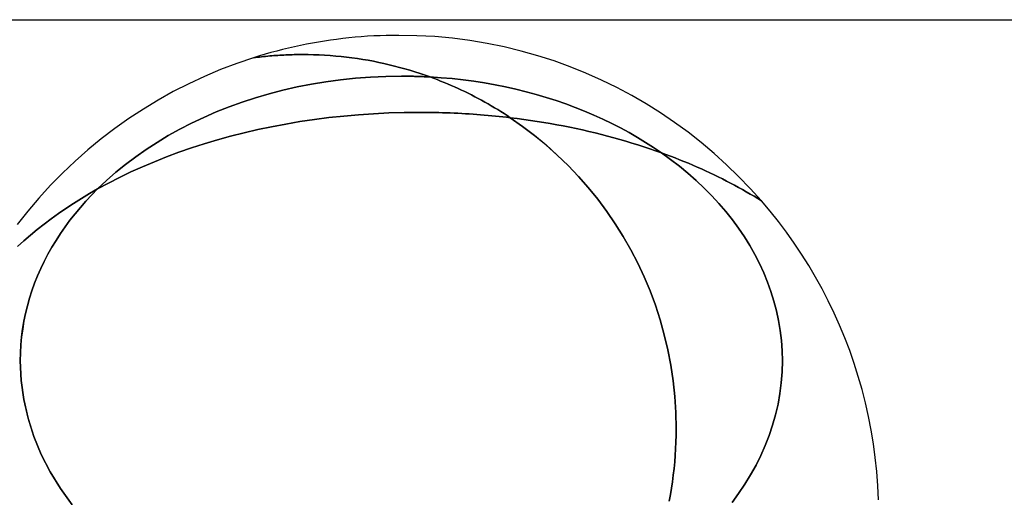
# Model space of a CAD drawing. Extents: x 3963 to 5391, y -43265 to -41965.
# Drawn here: x 4104 to 4134, y -42761 to -42747 of the extents above; entities that cross this region are included whole.
import ezdxf

# ---------------------------------------------------------------- set-up
doc = ezdxf.new("R2010")
doc.units = 0
doc.layers.add('_____1', color=7, linetype='CONTINUOUS')

msp = doc.modelspace()

# ---------------------------------------------------------------- linework, layer by layer
at = {"layer": '_____1', "color": 3, "linetype": 'Continuous'}
for p, q in [((4099.988, -42746.804), (4242.488, -42746.804)), ((4114.426, -42747.337), (4114.239, -42747.355)), ((4114.614, -42747.321), (4114.426, -42747.337)), ((4114.802, -42747.307), (4114.614, -42747.321)), ((4114.99, -42747.296), (4114.802, -42747.307)), ((4115.18, -42747.288), (4114.99, -42747.296)), ((4115.37, -42747.282), (4115.18, -42747.288)), ((4115.561, -42747.278), (4115.37, -42747.282)), ((4115.752, -42747.277), (4115.561, -42747.278)), ((4116.297, -42747.287), (4115.752, -42747.277)), ((4116.836, -42747.317), (4116.297, -42747.287)), ((4117.371, -42747.366), (4116.836, -42747.317)), ((4112.592, -42747.622), (4112.413, -42747.663)), ((4112.772, -42747.583), (4112.592, -42747.622)), ((4112.953, -42747.547), (4112.772, -42747.583)), ((4113.134, -42747.512), (4112.953, -42747.547)), ((4113.317, -42747.48), (4113.134, -42747.512)), ((4113.5, -42747.451), (4113.317, -42747.48)), ((4113.684, -42747.423), (4113.5, -42747.451)), ((4113.868, -42747.398), (4113.684, -42747.423)), ((4114.053, -42747.375), (4113.868, -42747.398)), ((4114.239, -42747.355), (4114.053, -42747.375)), ((4117.899, -42747.435), (4117.371, -42747.366)), ((4118.422, -42747.522), (4117.899, -42747.435)), ((4118.938, -42747.628), (4118.422, -42747.522)), ((4119.447, -42747.751), (4118.938, -42747.628)), ((4111.531, -42747.9), (4111.358, -42747.954)), ((4111.418, -42747.946), (4111.479, -42747.939)), ((4111.479, -42747.939), (4111.418, -42747.946)), ((4111.479, -42747.939), (4111.539, -42747.932)), ((4111.539, -42747.932), (4111.479, -42747.939)), ((4111.706, -42747.849), (4111.531, -42747.9)), ((4111.539, -42747.932), (4111.6, -42747.925)), ((4111.6, -42747.925), (4111.539, -42747.932)), ((4111.6, -42747.925), (4111.661, -42747.919)), ((4111.661, -42747.919), (4111.6, -42747.925)), ((4111.661, -42747.919), (4111.722, -42747.913)), ((4111.722, -42747.913), (4111.661, -42747.919)), ((4111.882, -42747.799), (4111.706, -42747.849)), ((4111.722, -42747.913), (4111.783, -42747.907)), ((4111.783, -42747.907), (4111.722, -42747.913)), ((4111.783, -42747.907), (4111.844, -42747.901)), ((4111.844, -42747.901), (4111.783, -42747.907)), ((4111.844, -42747.901), (4111.905, -42747.896)), ((4111.905, -42747.896), (4111.844, -42747.901)), ((4112.058, -42747.751), (4111.882, -42747.799)), ((4111.905, -42747.896), (4111.967, -42747.891)), ((4111.967, -42747.891), (4111.905, -42747.896)), ((4111.967, -42747.891), (4112.028, -42747.887)), ((4112.028, -42747.887), (4111.967, -42747.891)), ((4112.028, -42747.887), (4112.089, -42747.883)), ((4112.09, -42747.883), (4112.028, -42747.887)), ((4112.235, -42747.706), (4112.058, -42747.751)), ((4112.089, -42747.883), (4112.151, -42747.879)), ((4112.151, -42747.879), (4112.09, -42747.883)), ((4112.151, -42747.879), (4112.213, -42747.875)), ((4112.213, -42747.875), (4112.151, -42747.879)), ((4112.213, -42747.875), (4112.274, -42747.872)), ((4112.274, -42747.872), (4112.213, -42747.875)), ((4112.413, -42747.663), (4112.235, -42747.706)), ((4112.274, -42747.872), (4112.336, -42747.869)), ((4112.336, -42747.869), (4112.274, -42747.872)), ((4112.398, -42747.866), (4112.336, -42747.869)), ((4112.336, -42747.869), (4112.398, -42747.867)), ((4112.398, -42747.867), (4112.46, -42747.864)), ((4112.46, -42747.864), (4112.398, -42747.866)), ((4112.46, -42747.864), (4112.522, -42747.862)), ((4112.522, -42747.862), (4112.46, -42747.864)), ((4112.522, -42747.862), (4112.584, -42747.861)), ((4112.584, -42747.861), (4112.522, -42747.862)), ((4112.584, -42747.861), (4112.647, -42747.86)), ((4112.647, -42747.86), (4112.584, -42747.861)), ((4112.647, -42747.86), (4112.709, -42747.859)), ((4112.709, -42747.859), (4112.647, -42747.86)), ((4112.709, -42747.859), (4112.771, -42747.858)), ((4112.771, -42747.858), (4112.709, -42747.859)), ((4112.771, -42747.858), (4112.834, -42747.858)), ((4112.834, -42747.858), (4112.771, -42747.858)), ((4112.834, -42747.858), (4113.003, -42747.859)), ((4113.003, -42747.859), (4112.834, -42747.858)), ((4113.003, -42747.859), (4113.171, -42747.863)), ((4113.171, -42747.863), (4113.003, -42747.859)), ((4113.171, -42747.863), (4113.339, -42747.869)), ((4113.339, -42747.869), (4113.171, -42747.863)), ((4113.339, -42747.869), (4113.506, -42747.878)), ((4113.506, -42747.878), (4113.339, -42747.869)), ((4113.506, -42747.878), (4113.673, -42747.889)), ((4113.673, -42747.889), (4113.506, -42747.878)), ((4113.673, -42747.889), (4113.839, -42747.902)), ((4113.839, -42747.902), (4113.673, -42747.889)), ((4113.839, -42747.902), (4114.004, -42747.918)), ((4114.004, -42747.918), (4113.839, -42747.902)), ((4114.004, -42747.918), (4114.169, -42747.936)), ((4114.169, -42747.936), (4114.004, -42747.918)), ((4114.169, -42747.936), (4114.332, -42747.957)), ((4114.332, -42747.957), (4114.169, -42747.936)), ((4119.949, -42747.893), (4119.447, -42747.751)), ((4120.443, -42748.052), (4119.949, -42747.893)), ((4110.854, -42748.124), (4110.359, -42748.312)), ((4111.358, -42747.954), (4110.854, -42748.124)), ((4111.358, -42747.954), (4111.418, -42747.946)), ((4111.418, -42747.946), (4111.358, -42747.954)), ((4114.332, -42747.957), (4114.496, -42747.98)), ((4114.495, -42747.98), (4114.332, -42747.957)), ((4114.658, -42748.005), (4114.495, -42747.98)), ((4114.496, -42747.98), (4114.658, -42748.005)), ((4114.658, -42748.005), (4114.819, -42748.032)), ((4114.819, -42748.032), (4114.658, -42748.005)), ((4114.819, -42748.032), (4114.98, -42748.062)), ((4114.98, -42748.062), (4114.819, -42748.032)), ((4114.98, -42748.062), (4115.14, -42748.094)), ((4115.14, -42748.094), (4114.98, -42748.062)), ((4115.14, -42748.094), (4115.299, -42748.128)), ((4115.299, -42748.128), (4115.14, -42748.094)), ((4115.299, -42748.128), (4115.458, -42748.165)), ((4115.458, -42748.165), (4115.299, -42748.128)), ((4115.458, -42748.165), (4115.615, -42748.204)), ((4115.615, -42748.204), (4115.458, -42748.165)), ((4115.615, -42748.204), (4115.772, -42748.244)), ((4115.772, -42748.244), (4115.615, -42748.204)), ((4120.93, -42748.228), (4120.443, -42748.052)), ((4121.408, -42748.421), (4120.93, -42748.228)), ((4109.873, -42748.517), (4109.396, -42748.739)), ((4110.359, -42748.312), (4109.873, -42748.517)), ((4114.44, -42748.572), (4114.897, -42748.538)), ((4114.897, -42748.538), (4114.44, -42748.572)), ((4114.897, -42748.538), (4115.358, -42748.517)), ((4115.358, -42748.517), (4114.897, -42748.538)), ((4115.358, -42748.517), (4115.825, -42748.51)), ((4115.825, -42748.51), (4115.358, -42748.517)), ((4115.772, -42748.244), (4115.927, -42748.287)), ((4115.927, -42748.287), (4115.772, -42748.244)), ((4115.825, -42748.51), (4115.861, -42748.51)), ((4115.861, -42748.51), (4115.825, -42748.51)), ((4115.861, -42748.51), (4115.897, -42748.51)), ((4115.897, -42748.51), (4115.861, -42748.51)), ((4115.897, -42748.51), (4115.934, -42748.511)), ((4115.934, -42748.511), (4115.897, -42748.51)), ((4115.927, -42748.287), (4116.082, -42748.333)), ((4116.082, -42748.333), (4115.927, -42748.287)), ((4115.934, -42748.511), (4115.97, -42748.511)), ((4115.97, -42748.511), (4115.934, -42748.511)), ((4115.97, -42748.511), (4116.007, -42748.511)), ((4116.007, -42748.511), (4115.97, -42748.511)), ((4116.007, -42748.511), (4116.043, -42748.512)), ((4116.043, -42748.512), (4116.007, -42748.511)), ((4116.043, -42748.512), (4116.079, -42748.512)), ((4116.079, -42748.512), (4116.043, -42748.512)), ((4116.079, -42748.512), (4116.115, -42748.513)), ((4116.115, -42748.513), (4116.079, -42748.512)), ((4116.082, -42748.333), (4116.236, -42748.38)), ((4116.236, -42748.38), (4116.082, -42748.333)), ((4116.115, -42748.513), (4116.152, -42748.514)), ((4116.152, -42748.514), (4116.115, -42748.513)), ((4116.152, -42748.514), (4116.188, -42748.515)), ((4116.188, -42748.515), (4116.152, -42748.514)), ((4116.188, -42748.515), (4116.224, -42748.516)), ((4116.224, -42748.516), (4116.188, -42748.515)), ((4116.224, -42748.516), (4116.26, -42748.517)), ((4116.26, -42748.517), (4116.224, -42748.516)), ((4116.236, -42748.38), (4116.389, -42748.429)), ((4116.389, -42748.429), (4116.236, -42748.38)), ((4116.26, -42748.517), (4116.296, -42748.518)), ((4116.296, -42748.518), (4116.26, -42748.517)), ((4116.296, -42748.518), (4116.332, -42748.519)), ((4116.332, -42748.519), (4116.296, -42748.518)), ((4116.332, -42748.519), (4116.368, -42748.52)), ((4116.368, -42748.52), (4116.332, -42748.519)), ((4116.368, -42748.52), (4116.405, -42748.521)), ((4116.405, -42748.521), (4116.368, -42748.52)), ((4116.389, -42748.429), (4116.541, -42748.481)), ((4116.541, -42748.481), (4116.389, -42748.429)), ((4116.405, -42748.521), (4116.441, -42748.523)), ((4116.441, -42748.523), (4116.405, -42748.521)), ((4116.441, -42748.523), (4116.476, -42748.524)), ((4116.476, -42748.524), (4116.441, -42748.523)), ((4116.476, -42748.524), (4116.512, -42748.526)), ((4116.512, -42748.526), (4116.476, -42748.524)), ((4116.512, -42748.526), (4116.548, -42748.527)), ((4116.548, -42748.527), (4116.512, -42748.526)), ((4116.541, -42748.481), (4116.692, -42748.534)), ((4116.692, -42748.534), (4116.541, -42748.481)), ((4116.548, -42748.527), (4116.584, -42748.529)), ((4116.584, -42748.529), (4116.548, -42748.527)), ((4116.584, -42748.529), (4116.62, -42748.531)), ((4116.62, -42748.531), (4116.584, -42748.529)), ((4116.62, -42748.531), (4116.656, -42748.533)), ((4116.656, -42748.533), (4116.62, -42748.531)), ((4116.656, -42748.533), (4116.692, -42748.534)), ((4116.692, -42748.535), (4116.656, -42748.533)), ((4117.027, -42748.557), (4116.691, -42748.534)), ((4116.691, -42748.534), (4116.799, -42748.574)), ((4116.692, -42748.534), (4117.027, -42748.557)), ((4116.799, -42748.574), (4116.692, -42748.535)), ((4121.878, -42748.63), (4121.408, -42748.421)), ((4109.396, -42748.739), (4108.929, -42748.978)), ((4112.246, -42748.934), (4112.672, -42748.837)), ((4112.672, -42748.837), (4112.246, -42748.934)), ((4112.672, -42748.837), (4113.104, -42748.752)), ((4113.104, -42748.752), (4112.672, -42748.837)), ((4113.104, -42748.752), (4113.544, -42748.679)), ((4113.544, -42748.679), (4113.104, -42748.752)), ((4113.544, -42748.679), (4113.989, -42748.619)), ((4113.989, -42748.619), (4113.544, -42748.679)), ((4113.989, -42748.619), (4114.44, -42748.572)), ((4114.44, -42748.572), (4113.989, -42748.619)), ((4116.799, -42748.574), (4116.906, -42748.615)), ((4116.906, -42748.615), (4116.799, -42748.574)), ((4116.906, -42748.615), (4117.013, -42748.657)), ((4117.013, -42748.657), (4116.906, -42748.615)), ((4117.013, -42748.657), (4117.119, -42748.699)), ((4117.119, -42748.7), (4117.013, -42748.657)), ((4117.027, -42748.557), (4117.36, -42748.586)), ((4117.36, -42748.586), (4117.027, -42748.557)), ((4117.119, -42748.699), (4117.224, -42748.743)), ((4117.224, -42748.744), (4117.119, -42748.7)), ((4117.224, -42748.743), (4117.329, -42748.788)), ((4117.329, -42748.789), (4117.224, -42748.744)), ((4117.329, -42748.788), (4117.434, -42748.834)), ((4117.434, -42748.834), (4117.329, -42748.789)), ((4117.36, -42748.586), (4117.69, -42748.623)), ((4117.69, -42748.623), (4117.36, -42748.586)), ((4117.434, -42748.834), (4117.538, -42748.881)), ((4117.538, -42748.881), (4117.434, -42748.834)), ((4117.69, -42748.623), (4118.017, -42748.666)), ((4118.017, -42748.666), (4117.69, -42748.623)), ((4118.017, -42748.666), (4118.341, -42748.716)), ((4118.341, -42748.716), (4118.017, -42748.666)), ((4118.341, -42748.716), (4118.661, -42748.773)), ((4118.661, -42748.773), (4118.341, -42748.716)), ((4118.661, -42748.773), (4118.977, -42748.837)), ((4118.977, -42748.837), (4118.661, -42748.773)), ((4118.977, -42748.837), (4119.29, -42748.907)), ((4119.29, -42748.907), (4118.977, -42748.837)), ((4122.338, -42748.855), (4121.878, -42748.63)), ((4108.929, -42748.978), (4108.472, -42749.233)), ((4111.415, -42749.163), (4111.827, -42749.043)), ((4111.827, -42749.043), (4111.415, -42749.163)), ((4111.827, -42749.043), (4112.246, -42748.934)), ((4112.246, -42748.934), (4111.827, -42749.043)), ((4117.538, -42748.881), (4117.641, -42748.929)), ((4117.641, -42748.929), (4117.538, -42748.881)), ((4117.641, -42748.929), (4117.744, -42748.978)), ((4117.744, -42748.978), (4117.641, -42748.929)), ((4117.744, -42748.978), (4117.846, -42749.028)), ((4117.846, -42749.028), (4117.744, -42748.978)), ((4117.846, -42749.028), (4117.947, -42749.079)), ((4117.947, -42749.079), (4117.846, -42749.028)), ((4117.947, -42749.079), (4118.048, -42749.131)), ((4118.048, -42749.131), (4117.947, -42749.079)), ((4118.048, -42749.131), (4118.149, -42749.184)), ((4118.149, -42749.184), (4118.048, -42749.131)), ((4119.29, -42748.907), (4119.6, -42748.983)), ((4119.6, -42748.983), (4119.29, -42748.907)), ((4119.6, -42748.983), (4119.905, -42749.066)), ((4119.905, -42749.066), (4119.6, -42748.983)), ((4119.905, -42749.066), (4120.206, -42749.155)), ((4120.206, -42749.155), (4119.905, -42749.066)), ((4122.79, -42749.095), (4122.338, -42748.855)), ((4123.231, -42749.351), (4122.79, -42749.095)), ((4108.472, -42749.233), (4108.025, -42749.504)), ((4110.617, -42749.438), (4111.012, -42749.295)), ((4111.012, -42749.295), (4110.617, -42749.438)), ((4111.012, -42749.295), (4111.415, -42749.163)), ((4111.415, -42749.163), (4111.012, -42749.295)), ((4118.149, -42749.184), (4118.248, -42749.238)), ((4118.248, -42749.238), (4118.149, -42749.184)), ((4118.248, -42749.238), (4118.348, -42749.293)), ((4118.348, -42749.293), (4118.248, -42749.238)), ((4118.348, -42749.293), (4118.446, -42749.349)), ((4118.446, -42749.349), (4118.348, -42749.293)), ((4118.446, -42749.349), (4118.544, -42749.406)), ((4118.544, -42749.406), (4118.446, -42749.349)), ((4118.544, -42749.406), (4118.641, -42749.463)), ((4118.641, -42749.463), (4118.544, -42749.406)), ((4120.206, -42749.155), (4120.503, -42749.25)), ((4120.503, -42749.25), (4120.206, -42749.155)), ((4120.503, -42749.25), (4120.796, -42749.351)), ((4120.796, -42749.351), (4120.503, -42749.25)), ((4120.796, -42749.351), (4121.084, -42749.458)), ((4121.084, -42749.458), (4120.796, -42749.351)), ((4123.663, -42749.622), (4123.231, -42749.351)), ((4108.025, -42749.504), (4107.588, -42749.79)), ((4109.852, -42749.756), (4110.23, -42749.592)), ((4110.23, -42749.592), (4109.852, -42749.756)), ((4110.23, -42749.592), (4110.617, -42749.438)), ((4110.617, -42749.438), (4110.23, -42749.592)), ((4113.635, -42749.764), (4114.081, -42749.716)), ((4114.081, -42749.716), (4113.635, -42749.764)), ((4114.081, -42749.716), (4114.531, -42749.676)), ((4114.531, -42749.676), (4114.081, -42749.716)), ((4114.531, -42749.676), (4114.985, -42749.645)), ((4114.985, -42749.645), (4114.531, -42749.676)), ((4114.985, -42749.645), (4115.444, -42749.623)), ((4115.444, -42749.623), (4114.985, -42749.645)), ((4115.444, -42749.623), (4115.906, -42749.609)), ((4115.906, -42749.609), (4115.444, -42749.623)), ((4115.906, -42749.609), (4116.372, -42749.605)), ((4116.372, -42749.605), (4115.906, -42749.609)), ((4116.372, -42749.605), (4116.489, -42749.605)), ((4116.489, -42749.605), (4116.372, -42749.605)), ((4116.489, -42749.605), (4116.606, -42749.606)), ((4116.606, -42749.606), (4116.489, -42749.605)), ((4116.606, -42749.606), (4116.723, -42749.607)), ((4116.723, -42749.607), (4116.606, -42749.606)), ((4116.723, -42749.607), (4116.84, -42749.609)), ((4116.84, -42749.609), (4116.723, -42749.607)), ((4116.84, -42749.609), (4116.956, -42749.612)), ((4116.956, -42749.612), (4116.84, -42749.609)), ((4116.956, -42749.612), (4117.072, -42749.615)), ((4117.072, -42749.615), (4116.956, -42749.612)), ((4117.072, -42749.615), (4117.188, -42749.619)), ((4117.188, -42749.619), (4117.072, -42749.615)), ((4117.188, -42749.619), (4117.304, -42749.623)), ((4117.304, -42749.623), (4117.188, -42749.619)), ((4117.304, -42749.623), (4117.419, -42749.628)), ((4117.419, -42749.628), (4117.304, -42749.623)), ((4117.419, -42749.628), (4117.534, -42749.633)), ((4117.534, -42749.633), (4117.419, -42749.628)), ((4117.534, -42749.633), (4117.649, -42749.639)), ((4117.649, -42749.639), (4117.534, -42749.633)), ((4117.649, -42749.639), (4117.764, -42749.646)), ((4117.764, -42749.646), (4117.649, -42749.639)), ((4117.764, -42749.646), (4117.878, -42749.653)), ((4117.878, -42749.653), (4117.764, -42749.646)), ((4117.878, -42749.653), (4117.992, -42749.661)), ((4117.992, -42749.661), (4117.878, -42749.653)), ((4117.992, -42749.661), (4118.106, -42749.669)), ((4118.106, -42749.669), (4117.992, -42749.661)), ((4118.106, -42749.669), (4118.22, -42749.678)), ((4118.22, -42749.678), (4118.106, -42749.669)), ((4118.22, -42749.678), (4118.333, -42749.687)), ((4118.333, -42749.687), (4118.22, -42749.678)), ((4118.333, -42749.687), (4118.446, -42749.697)), ((4118.446, -42749.697), (4118.333, -42749.687)), ((4118.446, -42749.697), (4118.559, -42749.707)), ((4118.559, -42749.707), (4118.446, -42749.697)), ((4118.559, -42749.707), (4118.671, -42749.718)), ((4118.672, -42749.718), (4118.559, -42749.707)), ((4118.641, -42749.463), (4118.738, -42749.522)), ((4118.738, -42749.522), (4118.641, -42749.463)), ((4118.671, -42749.718), (4118.784, -42749.729)), ((4118.784, -42749.729), (4118.672, -42749.718)), ((4118.738, -42749.522), (4118.834, -42749.582)), ((4118.834, -42749.582), (4118.738, -42749.522)), ((4118.784, -42749.729), (4118.896, -42749.741)), ((4118.896, -42749.741), (4118.784, -42749.729)), ((4118.834, -42749.582), (4118.93, -42749.642)), ((4118.93, -42749.642), (4118.834, -42749.582)), ((4118.93, -42749.642), (4119.024, -42749.704)), ((4119.024, -42749.704), (4118.93, -42749.642)), ((4119.024, -42749.704), (4119.119, -42749.766)), ((4119.119, -42749.766), (4119.024, -42749.704)), ((4121.084, -42749.458), (4121.367, -42749.57)), ((4121.367, -42749.57), (4121.084, -42749.458)), ((4121.367, -42749.57), (4121.646, -42749.689)), ((4121.646, -42749.689), (4121.367, -42749.57)), ((4121.646, -42749.689), (4121.92, -42749.813)), ((4121.92, -42749.813), (4121.646, -42749.689)), ((4124.085, -42749.907), (4123.663, -42749.622)), ((4107.588, -42749.79), (4107.163, -42750.091)), ((4109.125, -42750.115), (4109.484, -42749.93)), ((4109.484, -42749.93), (4109.125, -42750.115)), ((4109.484, -42749.93), (4109.852, -42749.756)), ((4109.852, -42749.756), (4109.484, -42749.93)), ((4111.903, -42750.038), (4112.328, -42749.957)), ((4112.328, -42749.957), (4111.903, -42750.038)), ((4112.328, -42749.957), (4112.759, -42749.885)), ((4112.759, -42749.885), (4112.328, -42749.957)), ((4112.759, -42749.885), (4113.195, -42749.82)), ((4113.195, -42749.82), (4112.759, -42749.885)), ((4113.195, -42749.82), (4113.635, -42749.764)), ((4113.635, -42749.764), (4113.195, -42749.82)), ((4118.896, -42749.741), (4119.007, -42749.753)), ((4119.007, -42749.753), (4118.896, -42749.741)), ((4119.007, -42749.753), (4119.119, -42749.766)), ((4119.119, -42749.766), (4119.007, -42749.753)), ((4119.119, -42749.766), (4119.323, -42749.791)), ((4119.323, -42749.791), (4119.119, -42749.766)), ((4119.119, -42749.766), (4119.491, -42750.027)), ((4119.491, -42750.027), (4119.119, -42749.766)), ((4119.323, -42749.791), (4119.526, -42749.818)), ((4119.526, -42749.818), (4119.323, -42749.791)), ((4119.491, -42750.027), (4119.853, -42750.302)), ((4119.853, -42750.302), (4119.491, -42750.027)), ((4119.526, -42749.818), (4119.728, -42749.847)), ((4119.728, -42749.847), (4119.526, -42749.818)), ((4119.728, -42749.847), (4119.929, -42749.877)), ((4119.929, -42749.877), (4119.728, -42749.847)), ((4119.929, -42749.877), (4120.129, -42749.909)), ((4120.129, -42749.909), (4119.929, -42749.877)), ((4120.129, -42749.909), (4120.327, -42749.943)), ((4120.327, -42749.943), (4120.129, -42749.909)), ((4120.327, -42749.943), (4120.525, -42749.978)), ((4120.525, -42749.978), (4120.327, -42749.943)), ((4120.525, -42749.978), (4120.721, -42750.016)), ((4120.721, -42750.015), (4120.525, -42749.978)), ((4120.916, -42750.054), (4120.721, -42750.015)), ((4120.721, -42750.016), (4120.917, -42750.054)), ((4121.92, -42749.813), (4122.189, -42749.942)), ((4122.189, -42749.942), (4121.92, -42749.813)), ((4122.189, -42749.942), (4122.452, -42750.077)), ((4122.452, -42750.077), (4122.189, -42749.942)), ((4124.495, -42750.206), (4124.085, -42749.907)), ((4107.163, -42750.091), (4106.749, -42750.407)), ((4108.437, -42750.512), (4108.776, -42750.309)), ((4108.776, -42750.309), (4108.437, -42750.512)), ((4108.776, -42750.309), (4109.125, -42750.115)), ((4109.125, -42750.115), (4108.776, -42750.309)), ((4110.261, -42750.436), (4110.663, -42750.326)), ((4110.663, -42750.326), (4110.261, -42750.436)), ((4110.663, -42750.326), (4111.07, -42750.222)), ((4111.07, -42750.222), (4110.663, -42750.326)), ((4111.07, -42750.222), (4111.484, -42750.126)), ((4111.484, -42750.126), (4111.07, -42750.222)), ((4111.484, -42750.126), (4111.903, -42750.038)), ((4111.903, -42750.038), (4111.484, -42750.126)), ((4119.853, -42750.302), (4120.203, -42750.591)), ((4120.203, -42750.592), (4119.853, -42750.302)), ((4121.11, -42750.095), (4120.916, -42750.054)), ((4120.917, -42750.054), (4121.111, -42750.095)), ((4121.303, -42750.137), (4121.11, -42750.095)), ((4121.111, -42750.095), (4121.303, -42750.137)), ((4121.303, -42750.137), (4121.495, -42750.181)), ((4121.495, -42750.181), (4121.303, -42750.137)), ((4121.495, -42750.181), (4121.685, -42750.226)), ((4121.685, -42750.226), (4121.495, -42750.181)), ((4121.685, -42750.226), (4121.874, -42750.273)), ((4121.874, -42750.273), (4121.685, -42750.226)), ((4121.874, -42750.273), (4122.062, -42750.321)), ((4122.062, -42750.321), (4121.874, -42750.273)), ((4122.062, -42750.321), (4122.248, -42750.371)), ((4122.248, -42750.371), (4122.062, -42750.321)), ((4122.452, -42750.077), (4122.711, -42750.217)), ((4122.711, -42750.217), (4122.452, -42750.077)), ((4122.711, -42750.217), (4122.963, -42750.362)), ((4122.963, -42750.362), (4122.711, -42750.217)), ((4124.895, -42750.52), (4124.495, -42750.206)), ((4106.749, -42750.407), (4106.347, -42750.737)), ((4108.109, -42750.725), (4108.437, -42750.512)), ((4108.437, -42750.512), (4108.109, -42750.725)), ((4109.478, -42750.679), (4109.867, -42750.554)), ((4109.867, -42750.554), (4109.479, -42750.679)), ((4109.867, -42750.554), (4110.261, -42750.436)), ((4110.261, -42750.436), (4109.867, -42750.554)), ((4120.203, -42750.591), (4120.54, -42750.894)), ((4120.54, -42750.894), (4120.203, -42750.592)), ((4122.248, -42750.371), (4122.433, -42750.423)), ((4122.433, -42750.423), (4122.248, -42750.371)), ((4122.433, -42750.423), (4122.616, -42750.476)), ((4122.616, -42750.476), (4122.433, -42750.423)), ((4122.616, -42750.476), (4122.799, -42750.531)), ((4122.799, -42750.531), (4122.616, -42750.476)), ((4122.799, -42750.531), (4122.979, -42750.587)), ((4122.979, -42750.587), (4122.799, -42750.531)), ((4122.963, -42750.362), (4123.211, -42750.512)), ((4123.211, -42750.512), (4122.963, -42750.362)), ((4122.979, -42750.587), (4123.159, -42750.645)), ((4123.159, -42750.645), (4122.979, -42750.587)), ((4123.211, -42750.512), (4123.452, -42750.667)), ((4123.452, -42750.667), (4123.211, -42750.512)), ((4125.283, -42750.847), (4124.895, -42750.52)), ((4106.347, -42750.737), (4105.958, -42751.081)), ((4107.793, -42750.947), (4108.109, -42750.725)), ((4108.109, -42750.725), (4107.793, -42750.947)), ((4108.723, -42750.95), (4109.097, -42750.811)), ((4109.097, -42750.811), (4108.724, -42750.95)), ((4109.097, -42750.811), (4109.478, -42750.679)), ((4109.479, -42750.679), (4109.097, -42750.811)), ((4120.54, -42750.894), (4120.866, -42751.21)), ((4120.866, -42751.21), (4120.54, -42750.894)), ((4123.159, -42750.645), (4123.336, -42750.704)), ((4123.336, -42750.704), (4123.159, -42750.645)), ((4123.336, -42750.704), (4123.513, -42750.765)), ((4123.513, -42750.765), (4123.336, -42750.704)), ((4123.452, -42750.667), (4123.688, -42750.827)), ((4123.688, -42750.827), (4123.452, -42750.667)), ((4123.513, -42750.765), (4123.688, -42750.827)), ((4123.688, -42750.827), (4123.513, -42750.765)), ((4123.688, -42750.827), (4123.826, -42750.878)), ((4123.826, -42750.878), (4123.688, -42750.827)), ((4123.688, -42750.827), (4123.965, -42751.027)), ((4123.964, -42751.027), (4123.688, -42750.827)), ((4123.826, -42750.878), (4123.963, -42750.929)), ((4123.963, -42750.929), (4123.826, -42750.878)), ((4125.66, -42751.187), (4125.283, -42750.847)), ((4105.958, -42751.081), (4105.581, -42751.439)), ((4107.487, -42751.177), (4107.193, -42751.416)), ((4107.193, -42751.417), (4107.487, -42751.178)), ((4107.487, -42751.178), (4107.793, -42750.947)), ((4107.793, -42750.947), (4107.487, -42751.177)), ((4107.998, -42751.248), (4108.357, -42751.096)), ((4108.357, -42751.096), (4107.998, -42751.248)), ((4108.357, -42751.096), (4108.723, -42750.95)), ((4108.724, -42750.95), (4108.357, -42751.096)), ((4120.866, -42751.21), (4121.178, -42751.539)), ((4121.178, -42751.539), (4120.866, -42751.21)), ((4123.963, -42750.929), (4124.1, -42750.982)), ((4124.1, -42750.982), (4123.963, -42750.929)), ((4124.232, -42751.233), (4123.964, -42751.027)), ((4123.965, -42751.027), (4124.232, -42751.233)), ((4124.1, -42750.982), (4124.235, -42751.035)), ((4124.235, -42751.035), (4124.1, -42750.982)), ((4124.235, -42751.035), (4124.37, -42751.089)), ((4124.37, -42751.089), (4124.235, -42751.035)), ((4124.37, -42751.089), (4124.503, -42751.145)), ((4124.503, -42751.145), (4124.37, -42751.089)), ((4124.503, -42751.145), (4124.635, -42751.201)), ((4124.635, -42751.201), (4124.503, -42751.145)), ((4124.635, -42751.201), (4124.767, -42751.257)), ((4124.767, -42751.257), (4124.635, -42751.201)), ((4126.024, -42751.539), (4125.66, -42751.187)), ((4105.581, -42751.439), (4105.217, -42751.81)), ((4107.193, -42751.416), (4106.911, -42751.663)), ((4106.911, -42751.664), (4107.193, -42751.417)), ((4107.303, -42751.571), (4107.647, -42751.406)), ((4107.647, -42751.406), (4107.304, -42751.571)), ((4107.647, -42751.406), (4107.998, -42751.248)), ((4107.998, -42751.248), (4107.647, -42751.406)), ((4124.232, -42751.233), (4124.491, -42751.446)), ((4124.491, -42751.446), (4124.232, -42751.233)), ((4124.491, -42751.446), (4124.74, -42751.666)), ((4124.74, -42751.666), (4124.491, -42751.446)), ((4124.767, -42751.257), (4124.897, -42751.315)), ((4124.897, -42751.315), (4124.767, -42751.257)), ((4124.897, -42751.315), (4125.026, -42751.374)), ((4125.026, -42751.374), (4124.897, -42751.315)), ((4125.026, -42751.374), (4125.154, -42751.433)), ((4125.154, -42751.433), (4125.026, -42751.374)), ((4125.154, -42751.433), (4125.281, -42751.494)), ((4125.281, -42751.494), (4125.154, -42751.433)), ((4125.281, -42751.494), (4125.407, -42751.555)), ((4125.407, -42751.555), (4125.281, -42751.494)), ((4105.217, -42751.81), (4104.866, -42752.194)), ((4106.911, -42751.663), (4106.642, -42751.918)), ((4106.642, -42751.919), (4106.911, -42751.664)), ((4106.642, -42751.918), (4106.968, -42751.741)), ((4106.969, -42751.741), (4106.642, -42751.918)), ((4106.968, -42751.741), (4107.303, -42751.571)), ((4107.304, -42751.571), (4106.969, -42751.741)), ((4121.178, -42751.539), (4121.478, -42751.88)), ((4121.478, -42751.88), (4121.178, -42751.539)), ((4124.74, -42751.666), (4124.979, -42751.892)), ((4124.979, -42751.892), (4124.74, -42751.666)), ((4125.407, -42751.555), (4125.531, -42751.617)), ((4125.531, -42751.617), (4125.407, -42751.555)), ((4125.531, -42751.617), (4125.655, -42751.68)), ((4125.655, -42751.68), (4125.531, -42751.617)), ((4125.655, -42751.68), (4125.777, -42751.743)), ((4125.777, -42751.743), (4125.655, -42751.68)), ((4125.777, -42751.743), (4125.899, -42751.808)), ((4125.899, -42751.808), (4125.777, -42751.743)), ((4125.899, -42751.808), (4126.019, -42751.873)), ((4126.019, -42751.873), (4125.899, -42751.808)), ((4126.376, -42751.905), (4126.024, -42751.539)), ((4106.151, -42752.206), (4106.394, -42752.06)), ((4106.394, -42752.06), (4106.151, -42752.206)), ((4106.288, -42752.287), (4106.462, -42752.101)), ((4106.462, -42752.101), (4106.288, -42752.287)), ((4106.642, -42751.918), (4106.394, -42752.06)), ((4106.394, -42752.06), (4106.642, -42751.919)), ((4106.462, -42752.101), (4106.642, -42751.918)), ((4106.642, -42751.918), (4106.462, -42752.101)), ((4121.478, -42751.88), (4121.763, -42752.233)), ((4121.763, -42752.233), (4121.478, -42751.88)), ((4124.979, -42751.892), (4125.209, -42752.123)), ((4125.209, -42752.123), (4124.979, -42751.892)), ((4126.019, -42751.873), (4126.138, -42751.939)), ((4126.138, -42751.939), (4126.019, -42751.873)), ((4126.138, -42751.939), (4126.256, -42752.006)), ((4126.256, -42752.006), (4126.138, -42751.939)), ((4126.256, -42752.006), (4126.372, -42752.074)), ((4126.372, -42752.074), (4126.256, -42752.006)), ((4126.372, -42752.074), (4126.488, -42752.142)), ((4126.488, -42752.142), (4126.372, -42752.074)), ((4126.715, -42752.282), (4126.376, -42751.905)), ((4104.866, -42752.194), (4104.529, -42752.59)), ((4105.681, -42752.507), (4105.913, -42752.355)), ((4105.913, -42752.355), (4105.681, -42752.507)), ((4105.913, -42752.355), (4106.151, -42752.206)), ((4106.151, -42752.206), (4105.913, -42752.355)), ((4106.12, -42752.476), (4106.288, -42752.287)), ((4106.288, -42752.287), (4106.12, -42752.476)), ((4121.763, -42752.233), (4122.035, -42752.597)), ((4122.035, -42752.597), (4121.763, -42752.233)), ((4125.209, -42752.123), (4125.428, -42752.361)), ((4125.428, -42752.361), (4125.209, -42752.123)), ((4125.428, -42752.361), (4125.636, -42752.604)), ((4125.637, -42752.604), (4125.428, -42752.361)), ((4126.488, -42752.142), (4126.602, -42752.212)), ((4126.602, -42752.212), (4126.488, -42752.142)), ((4126.602, -42752.212), (4126.715, -42752.282)), ((4126.715, -42752.282), (4126.602, -42752.212)), ((4126.975, -42752.59), (4126.715, -42752.282)), ((4104.529, -42752.59), (4104.206, -42752.998)), ((4105.234, -42752.821), (4105.455, -42752.662)), ((4105.455, -42752.662), (4105.234, -42752.821)), ((4105.455, -42752.662), (4105.681, -42752.507)), ((4105.681, -42752.507), (4105.455, -42752.662)), ((4105.805, -42752.866), (4105.959, -42752.669)), ((4105.96, -42752.669), (4105.805, -42752.866)), ((4105.959, -42752.669), (4106.12, -42752.476)), ((4106.12, -42752.476), (4105.96, -42752.669)), ((4122.035, -42752.597), (4122.292, -42752.972)), ((4122.292, -42752.972), (4122.035, -42752.597)), ((4125.636, -42752.604), (4125.834, -42752.853)), ((4125.834, -42752.853), (4125.637, -42752.604)), ((4127.227, -42752.905), (4126.975, -42752.59)), ((4104.811, -42753.148), (4105.02, -42752.983)), ((4105.02, -42752.983), (4104.811, -42753.148)), ((4105.02, -42752.983), (4105.234, -42752.821)), ((4105.234, -42752.821), (4105.02, -42752.983)), ((4105.658, -42753.065), (4105.805, -42752.866)), ((4105.805, -42752.866), (4105.658, -42753.065)), ((4122.292, -42752.972), (4122.534, -42753.358)), ((4122.534, -42753.359), (4122.292, -42752.972)), ((4125.834, -42752.853), (4126.021, -42753.107)), ((4126.021, -42753.107), (4125.834, -42752.853)), ((4127.469, -42753.228), (4127.227, -42752.905)), ((4104.608, -42753.316), (4104.811, -42753.148)), ((4104.811, -42753.148), (4104.608, -42753.316)), ((4105.384, -42753.474), (4105.517, -42753.268)), ((4105.517, -42753.268), (4105.384, -42753.474)), ((4105.517, -42753.268), (4105.658, -42753.065)), ((4105.658, -42753.065), (4105.517, -42753.268)), ((4126.021, -42753.107), (4126.197, -42753.366)), ((4126.197, -42753.366), (4126.021, -42753.107)), ((4127.703, -42753.557), (4127.469, -42753.228)), ((4104.222, -42753.661), (4104.412, -42753.487)), ((4104.412, -42753.487), (4104.222, -42753.661)), ((4104.412, -42753.487), (4104.608, -42753.316)), ((4104.608, -42753.316), (4104.412, -42753.487)), ((4105.257, -42753.683), (4105.384, -42753.474)), ((4105.384, -42753.474), (4105.257, -42753.683)), ((4122.534, -42753.358), (4122.761, -42753.755)), ((4122.761, -42753.755), (4122.534, -42753.359)), ((4126.197, -42753.366), (4126.361, -42753.63)), ((4126.361, -42753.63), (4126.197, -42753.366)), ((4127.928, -42753.894), (4127.703, -42753.557)), ((4105.027, -42754.11), (4105.138, -42753.895)), ((4105.138, -42753.895), (4105.027, -42754.11)), ((4105.138, -42753.895), (4105.257, -42753.683)), ((4105.257, -42753.683), (4105.138, -42753.895)), ((4122.761, -42753.755), (4122.972, -42754.161)), ((4122.972, -42754.161), (4122.761, -42753.755)), ((4126.361, -42753.63), (4126.513, -42753.899)), ((4126.513, -42753.899), (4126.361, -42753.63)), ((4126.513, -42753.899), (4126.654, -42754.172)), ((4126.654, -42754.172), (4126.513, -42753.899)), ((4128.144, -42754.236), (4127.928, -42753.894)), ((4104.922, -42754.327), (4105.027, -42754.11)), ((4105.027, -42754.11), (4104.923, -42754.327)), ((4122.972, -42754.161), (4123.167, -42754.577)), ((4123.167, -42754.577), (4122.972, -42754.161)), ((4126.654, -42754.172), (4126.782, -42754.45)), ((4126.782, -42754.45), (4126.654, -42754.172)), ((4104.826, -42754.547), (4104.922, -42754.327)), ((4104.923, -42754.327), (4104.826, -42754.547)), ((4126.782, -42754.45), (4126.898, -42754.732)), ((4126.898, -42754.732), (4126.782, -42754.45)), ((4128.35, -42754.585), (4128.144, -42754.236)), ((4104.656, -42754.995), (4104.737, -42754.77)), ((4104.737, -42754.77), (4104.656, -42754.995)), ((4104.737, -42754.77), (4104.826, -42754.547)), ((4104.826, -42754.547), (4104.737, -42754.77)), ((4123.167, -42754.577), (4123.345, -42755.001)), ((4123.345, -42755.001), (4123.167, -42754.577)), ((4126.898, -42754.732), (4127.001, -42755.018)), ((4127.001, -42755.018), (4126.898, -42754.732)), ((4128.547, -42754.94), (4128.35, -42754.585)), ((4104.583, -42755.222), (4104.656, -42754.995)), ((4104.656, -42754.995), (4104.584, -42755.222)), ((4123.345, -42755.001), (4123.506, -42755.434)), ((4123.506, -42755.434), (4123.345, -42755.001)), ((4127.001, -42755.018), (4127.091, -42755.308)), ((4127.091, -42755.308), (4127.001, -42755.018)), ((4128.734, -42755.302), (4128.547, -42754.94)), ((4104.519, -42755.452), (4104.583, -42755.222)), ((4104.584, -42755.222), (4104.519, -42755.452)), ((4127.091, -42755.308), (4127.168, -42755.601)), ((4127.168, -42755.601), (4127.091, -42755.308)), ((4128.911, -42755.669), (4128.734, -42755.302)), ((4104.414, -42755.918), (4104.462, -42755.684)), ((4104.462, -42755.684), (4104.414, -42755.918)), ((4104.462, -42755.684), (4104.519, -42755.452)), ((4104.519, -42755.452), (4104.462, -42755.684)), ((4123.506, -42755.434), (4123.65, -42755.876)), ((4123.65, -42755.876), (4123.506, -42755.434)), ((4127.168, -42755.601), (4127.232, -42755.898)), ((4127.232, -42755.898), (4127.168, -42755.601)), ((4129.078, -42756.041), (4128.911, -42755.669)), ((4104.374, -42756.154), (4104.414, -42755.918)), ((4104.414, -42755.918), (4104.375, -42756.154)), ((4123.65, -42755.876), (4123.776, -42756.325)), ((4123.776, -42756.325), (4123.65, -42755.876)), ((4127.232, -42755.898), (4127.281, -42756.198)), ((4127.281, -42756.198), (4127.232, -42755.898)), ((4104.343, -42756.392), (4104.374, -42756.154)), ((4104.375, -42756.154), (4104.344, -42756.392)), ((4127.281, -42756.198), (4127.317, -42756.502)), ((4127.317, -42756.501), (4127.281, -42756.198)), ((4129.235, -42756.419), (4129.078, -42756.041)), ((4104.321, -42756.632), (4104.343, -42756.392)), ((4104.344, -42756.392), (4104.321, -42756.632)), ((4123.776, -42756.325), (4123.884, -42756.781)), ((4123.884, -42756.781), (4123.776, -42756.325)), ((4127.339, -42756.808), (4127.317, -42756.501)), ((4127.317, -42756.502), (4127.339, -42756.808)), ((4129.381, -42756.803), (4129.235, -42756.419)), ((4104.303, -42757.117), (4104.308, -42756.874)), ((4104.308, -42756.874), (4104.303, -42757.117)), ((4104.308, -42756.874), (4104.321, -42756.632)), ((4104.321, -42756.632), (4104.308, -42756.874)), ((4123.884, -42756.781), (4123.973, -42757.245)), ((4123.973, -42757.245), (4123.884, -42756.781)), ((4127.339, -42756.808), (4127.346, -42757.117)), ((4127.346, -42757.117), (4127.339, -42756.808)), ((4129.517, -42757.191), (4129.381, -42756.803)), ((4104.33, -42757.706), (4104.303, -42757.117)), ((4104.303, -42757.117), (4104.33, -42757.706)), ((4127.346, -42757.117), (4127.338, -42757.449)), ((4127.338, -42757.449), (4127.346, -42757.117)), ((4123.973, -42757.245), (4124.043, -42757.715)), ((4124.043, -42757.715), (4123.973, -42757.245)), ((4127.338, -42757.449), (4127.313, -42757.778)), ((4127.313, -42757.778), (4127.338, -42757.449)), ((4129.642, -42757.585), (4129.517, -42757.191)), ((4104.408, -42758.285), (4104.33, -42757.706)), ((4104.33, -42757.706), (4104.408, -42758.285)), ((4124.043, -42757.715), (4124.094, -42758.191)), ((4124.094, -42758.191), (4124.043, -42757.715)), ((4129.756, -42757.983), (4129.642, -42757.585)), ((4127.313, -42757.778), (4127.271, -42758.104)), ((4127.271, -42758.104), (4127.313, -42757.778)), ((4129.859, -42758.386), (4129.756, -42757.983)), ((4104.537, -42758.851), (4104.408, -42758.285)), ((4104.408, -42758.285), (4104.537, -42758.852)), ((4124.094, -42758.191), (4124.124, -42758.672)), ((4124.124, -42758.672), (4124.094, -42758.191)), ((4127.271, -42758.104), (4127.214, -42758.426)), ((4127.214, -42758.426), (4127.271, -42758.104)), ((4127.214, -42758.426), (4127.14, -42758.744)), ((4127.141, -42758.744), (4127.214, -42758.426)), ((4129.95, -42758.793), (4129.859, -42758.386)), ((4104.715, -42759.405), (4104.537, -42758.851)), ((4104.537, -42758.852), (4104.715, -42759.405)), ((4124.124, -42758.672), (4124.135, -42759.159)), ((4124.135, -42759.159), (4124.124, -42758.672)), ((4127.14, -42758.744), (4127.052, -42759.058)), ((4127.052, -42759.059), (4127.141, -42758.744)), ((4130.03, -42759.205), (4129.95, -42758.793)), ((4124.135, -42759.159), (4124.133, -42759.363)), ((4124.133, -42759.363), (4124.135, -42759.159)), ((4127.052, -42759.058), (4126.948, -42759.368)), ((4126.948, -42759.368), (4127.052, -42759.059)), ((4130.099, -42759.62), (4130.03, -42759.205)), ((4104.939, -42759.944), (4104.715, -42759.405)), ((4104.715, -42759.405), (4104.939, -42759.944)), ((4124.127, -42759.567), (4124.133, -42759.363)), ((4124.133, -42759.363), (4124.128, -42759.567)), ((4126.948, -42759.368), (4126.829, -42759.673)), ((4126.829, -42759.674), (4126.948, -42759.368)), ((4124.119, -42759.769), (4124.106, -42759.97)), ((4124.106, -42759.97), (4124.118, -42759.769)), ((4124.118, -42759.769), (4124.127, -42759.567)), ((4124.128, -42759.567), (4124.119, -42759.769)), ((4126.829, -42759.673), (4126.696, -42759.974)), ((4126.696, -42759.974), (4126.829, -42759.674)), ((4130.155, -42760.039), (4130.099, -42759.62)), ((4105.209, -42760.467), (4104.939, -42759.944)), ((4104.939, -42759.944), (4105.209, -42760.467)), ((4124.106, -42759.97), (4124.09, -42760.171)), ((4124.09, -42760.171), (4124.106, -42759.97)), ((4126.696, -42759.974), (4126.549, -42760.269)), ((4126.549, -42760.27), (4126.696, -42759.974)), ((4130.2, -42760.463), (4130.155, -42760.039)), ((4124.071, -42760.37), (4124.048, -42760.568)), ((4124.048, -42760.568), (4124.071, -42760.37)), ((4124.09, -42760.171), (4124.071, -42760.37)), ((4124.071, -42760.37), (4124.09, -42760.171)), ((4126.549, -42760.269), (4126.387, -42760.56)), ((4126.387, -42760.56), (4126.549, -42760.27)), ((4105.521, -42760.973), (4105.209, -42760.467)), ((4105.209, -42760.467), (4105.522, -42760.973)), ((4124.048, -42760.568), (4124.021, -42760.766)), ((4124.021, -42760.766), (4124.048, -42760.568)), ((4126.387, -42760.56), (4126.212, -42760.844)), ((4126.212, -42760.845), (4126.387, -42760.56)), ((4130.232, -42760.889), (4130.2, -42760.463)), ((4105.876, -42761.461), (4105.521, -42760.973)), ((4105.522, -42760.973), (4105.876, -42761.461)), ((4123.992, -42760.962), (4123.959, -42761.157)), ((4123.959, -42761.157), (4123.992, -42760.962)), ((4124.021, -42760.766), (4123.992, -42760.962)), ((4123.992, -42760.962), (4124.021, -42760.766)), ((4126.212, -42760.844), (4126.024, -42761.124)), ((4126.024, -42761.124), (4126.212, -42760.845)), ((4130.252, -42761.319), (4130.232, -42760.889)), ((4123.959, -42761.157), (4123.922, -42761.351)), ((4123.922, -42761.351), (4123.959, -42761.157)), ((4126.024, -42761.124), (4125.823, -42761.397)), ((4125.823, -42761.397), (4126.024, -42761.124))]:
    msp.add_line(p, q, dxfattribs=at)

doc.saveas('drawing.dxf')
